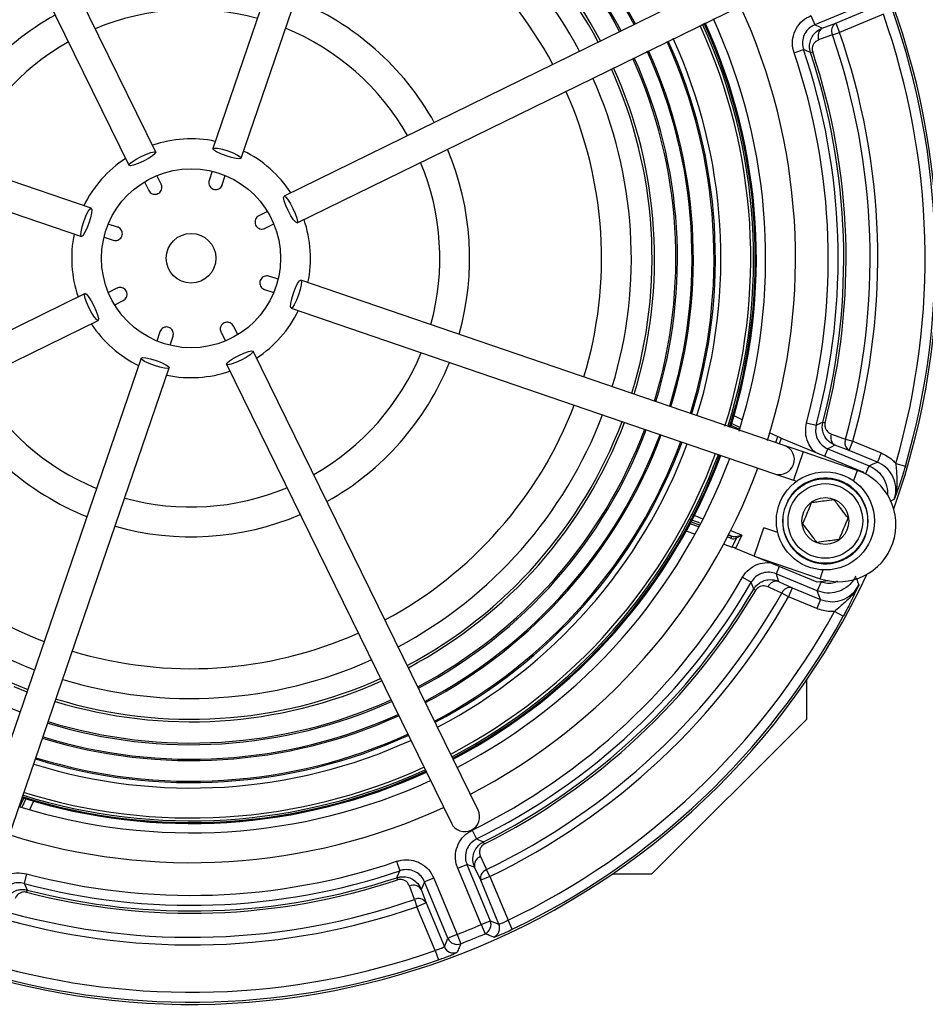
# Model space of a CAD drawing. Units: millimetres. Extents: x 5 to 836, y 5 to 589.
# Drawn here: x 397 to 443, y 406 to 455 of the extents above; entities that cross this region are included whole.
import ezdxf

# ---------------------------------------------------------------- set-up
doc = ezdxf.new("R2010")
doc.units = ezdxf.units.MM

msp = doc.modelspace()

# ---------------------------------------------------------------- linework, layer by layer
at = {"color": 0, "linetype": 'Continuous', "lineweight": 25}
for p, q in [((415.131, 473.218), (406.816, 448.919)), ((408.235, 448.433), (416.55, 472.732)), ((403.946, 448.738), (392.644, 471.799)), ((391.297, 471.139), (402.599, 448.078)), ((433.454, 457.834), (410.393, 446.532)), ((411.053, 445.185), (434.114, 456.487)), ((439.898, 456.319), (437.065, 455.145)), ((438.119, 455.221), (440.326, 456.136)), ((436.873, 455.607), (437.065, 455.145)), ((437.442, 454.974), (438.119, 455.221)), ((438.119, 455.221), (438.31, 454.76)), ((440.511, 455.672), (438.31, 454.76)), ((437.948, 454.634), (438.31, 454.76)), ((400.698, 445.92), (376.399, 454.235)), ((436.028, 453.738), (436.501, 453.9)), ((436.851, 453.747), (436.961, 453.784)), ((375.914, 452.816), (400.212, 444.501)), ((404.219, 447.131), (403.998, 447.565)), ((406.777, 447.783), (406.626, 447.321)), ((407.292, 447.104), (407.442, 447.567)), ((403.375, 447.247), (403.595, 446.813)), ((409.562, 445.757), (409.128, 445.536)), ((402.027, 444.977), (401.565, 445.127)), ((409.446, 444.912), (409.879, 445.133)), ((401.348, 444.462), (401.811, 444.311)), ((410.098, 442.355), (409.636, 442.505)), ((402, 441.904), (401.567, 441.683)), ((435.533, 434), (411.234, 442.315)), ((400.394, 441.631), (377.332, 430.329)), ((409.419, 441.839), (409.882, 441.689)), ((401.885, 441.06), (402.318, 441.28)), ((410.748, 440.896), (435.047, 432.581)), ((377.992, 428.982), (401.054, 440.284)), ((408.072, 439.57), (407.851, 440.003)), ((404.154, 439.712), (404.004, 439.25)), ((404.67, 439.033), (404.82, 439.496)), ((407.227, 439.685), (407.448, 439.252)), ((420.149, 415.677), (408.847, 438.739)), ((403.211, 438.383), (394.896, 414.084)), ((407.5, 438.079), (418.802, 415.017)), ((396.315, 413.599), (404.63, 437.898)), ((433.006, 435.498), (433.435, 435.294)), ((433.286, 434.804), (432.859, 435.008)), ((432.891, 435.111), (433.318, 434.907)), ((436.656, 435.145), (437.138, 435.016)), ((437.473, 435.175), (437.586, 435.146)), ((434.805, 434.639), (435.212, 434.445)), ((435.106, 434.146), (435.212, 434.445)), ((435.375, 434.373), (435.274, 434.089)), ((435.375, 434.373), (439.488, 432.67)), ((436.479, 433.676), (435.533, 434)), ((438.791, 433.752), (438.08, 434.012)), ((438.614, 434.315), (438.983, 434.213)), ((438.791, 433.752), (438.983, 434.213)), ((438.983, 434.213), (440.403, 433.625)), ((436.479, 433.676), (435.993, 432.257)), ((439.199, 432.746), (436.479, 433.676)), ((437.568, 433.465), (437.721, 433.834)), ((437.721, 433.834), (439.794, 432.976)), ((440.211, 433.163), (438.791, 433.752)), ((440.403, 433.625), (440.211, 433.163)), ((439.622, 432.562), (439.794, 432.976)), ((441.139, 433.098), (441.619, 432.958)), ((435.047, 432.581), (435.993, 432.257)), ((439.199, 432.746), (439.018, 432.217)), ((439.488, 432.67), (439.537, 432.605)), ((435.993, 432.257), (436.155, 432.202)), ((431.247, 429.907), (430.801, 430.065)), ((430.852, 430.16), (431.298, 430.003)), ((430.609, 429.709), (431.056, 429.551)), ((432.726, 429.497), (432.846, 429.455)), ((432.846, 429.455), (432.729, 429.504)), ((432.842, 429.727), (433.397, 429.497)), ((433.397, 429.497), (433.079, 428.83)), ((433.087, 429.433), (433.397, 429.497)), ((433.397, 429.497), (433.124, 429.337)), ((434.026, 428.439), (434.512, 429.858)), ((435.205, 429.62), (434.512, 429.858)), ((432.488, 429.045), (432.913, 428.894)), ((432.872, 429.332), (432.676, 429.401)), ((432.913, 428.894), (433.124, 429.337)), ((437.192, 427.126), (433.079, 428.83)), ((434.026, 428.439), (437.337, 427.305)), ((435.272, 427.921), (435.119, 427.552)), ((437.191, 426.693), (435.119, 427.552)), ((437.337, 427.305), (437.488, 427.746)), ((433.439, 427.379), (433.871, 427.129)), ((435.247, 427.172), (435.934, 426.854)), ((437.383, 427.155), (437.191, 426.693)), ((437.743, 427.199), (437.192, 427.126)), ((434.096, 426.72), (433.995, 426.779)), ((435.743, 426.392), (435.41, 426.581)), ((435.934, 426.854), (435.743, 426.392)), ((435.934, 426.854), (437.354, 426.266)), ((437.163, 425.804), (435.743, 426.392)), ((437.354, 426.266), (437.163, 425.804)), ((438.494, 425.415), (438.056, 425.656)), ((436.659, 420.25), (436.659, 422.228)), ((396.81, 421.889), (397.476, 421.625)), ((436.659, 420.25), (428.881, 412.472)), ((397.119, 415.845), (397.322, 416.272)), ((397.426, 416.24), (397.222, 415.813)), ((397.813, 416.125), (397.609, 415.697)), ((419.848, 414.675), (420.068, 414.227)), ((420.475, 413.983), (420.423, 414.087)), ((416.053, 413.103), (416.215, 412.63)), ((419.124, 412.756), (419.586, 412.947)), ((420.297, 409.923), (419.124, 412.756)), ((419.586, 412.947), (420.759, 410.114)), ((420.277, 412.148), (419.974, 412.802)), ((420.739, 412.339), (420.572, 412.684)), ((397.46, 412.476), (397.331, 411.993)), ((416.062, 412.281), (416.099, 412.17)), ((417.922, 412.258), (417.46, 412.067)), ((417.922, 412.258), (419.095, 409.425)), ((420.739, 412.339), (420.277, 412.148)), ((420.739, 412.339), (421.65, 410.138)), ((426.903, 412.472), (428.881, 412.472)), ((417.289, 411.69), (417.536, 411.013)), ((418.634, 409.234), (417.46, 412.067)), ((421.191, 409.941), (420.277, 412.148)), ((397.49, 411.659), (397.461, 411.546)), ((416.949, 411.183), (417.075, 410.822)), ((417.536, 411.013), (417.075, 410.822)), ((417.987, 408.62), (417.075, 410.822)), ((417.536, 411.013), (418.451, 408.806)), ((420.297, 409.923), (420.759, 410.114)), ((420.297, 409.923), (420.497, 409.465)), ((421.866, 409.687), (421.65, 410.138)), ((419.095, 409.425), (418.634, 409.234)), ((419.095, 409.425), (419.278, 408.96)), ((417.987, 408.62), (418.153, 408.149))]:
    msp.add_line(p, q, dxfattribs=at)
at = {"color": 0, "linetype": 'Continuous', "lineweight": 25, "flags": 128}
for points in [[(437.065, 455.145), (437.233, 455.069), (437.442, 454.974)], [(437.948, 454.634), (437.344, 454.413), (437.271, 454.386)], [(436.851, 453.747), (436.772, 453.781), (436.501, 453.9)], [(407.483, 448.55), (407.214, 448.652), (406.993, 448.758), (406.854, 448.852), (406.816, 448.919), (406.887, 448.949), (407.055, 448.937), (407.294, 448.886), (407.569, 448.803), (407.837, 448.7), (408.058, 448.594), (408.198, 448.5), (408.235, 448.433), (408.165, 448.403), (407.997, 448.415), (407.757, 448.466), (407.483, 448.55)], [(403.332, 448.288), (403.07, 448.171), (402.838, 448.09), (402.673, 448.057), (402.599, 448.078), (402.628, 448.149), (402.755, 448.259), (402.961, 448.392), (403.214, 448.528), (403.476, 448.645), (403.708, 448.726), (403.873, 448.759), (403.946, 448.738), (403.918, 448.667), (403.791, 448.556), (403.585, 448.423), (403.332, 448.288)], [(410.603, 445.8), (410.486, 446.062), (410.405, 446.293), (410.372, 446.458), (410.393, 446.532), (410.464, 446.503), (410.574, 446.376), (410.707, 446.171), (410.843, 445.917), (410.96, 445.655), (411.041, 445.424), (411.074, 445.259), (411.053, 445.185), (410.982, 445.214), (410.871, 445.341), (410.738, 445.546), (410.603, 445.8)], [(400.582, 445.168), (400.479, 444.899), (400.373, 444.679), (400.279, 444.539), (400.212, 444.501), (400.183, 444.572), (400.194, 444.74), (400.246, 444.979), (400.329, 445.254), (400.431, 445.522), (400.538, 445.743), (400.631, 445.883), (400.698, 445.92), (400.728, 445.85), (400.716, 445.682), (400.665, 445.442), (400.582, 445.168)], [(410.865, 441.649), (410.967, 441.917), (411.073, 442.138), (411.167, 442.278), (411.234, 442.315), (411.264, 442.245), (411.252, 442.077), (411.201, 441.837), (411.117, 441.562), (411.015, 441.294), (410.909, 441.073), (410.815, 440.933), (410.748, 440.896), (410.718, 440.967), (410.73, 441.134), (410.781, 441.374), (410.865, 441.649)], [(400.844, 441.017), (400.961, 440.755), (401.042, 440.523), (401.074, 440.358), (401.054, 440.284), (400.983, 440.313), (400.872, 440.44), (400.739, 440.646), (400.604, 440.899), (400.486, 441.161), (400.405, 441.393), (400.373, 441.558), (400.394, 441.631), (400.465, 441.603), (400.575, 441.476), (400.708, 441.27), (400.844, 441.017)], [(403.964, 438.267), (404.232, 438.164), (404.453, 438.058), (404.593, 437.964), (404.63, 437.898), (404.56, 437.868), (404.392, 437.879), (404.152, 437.931), (403.877, 438.014), (403.609, 438.116), (403.388, 438.223), (403.248, 438.316), (403.211, 438.383), (403.282, 438.413), (403.449, 438.401), (403.689, 438.35), (403.964, 438.267)], [(408.115, 438.529), (408.377, 438.646), (408.608, 438.727), (408.773, 438.759), (408.847, 438.739), (408.818, 438.668), (408.691, 438.557), (408.486, 438.424), (408.232, 438.289), (407.97, 438.171), (407.739, 438.09), (407.574, 438.058), (407.5, 438.079), (407.529, 438.15), (407.656, 438.26), (407.861, 438.393), (408.115, 438.529)], [(437.138, 435.016), (437.201, 435.046), (437.473, 435.175)], [(437.902, 434.575), (438.507, 434.354), (438.614, 434.315)], [(438.08, 434.012), (437.882, 433.914), (437.721, 433.834)], [(439.794, 432.976), (440.005, 433.071), (440.211, 433.163)], [(441.056, 431.292), (440.945, 431.239), (440.839, 431.19)], [(435.119, 427.552), (435.176, 427.382), (435.247, 427.172)], [(433.995, 426.779), (433.967, 426.858), (433.871, 427.129)], [(435.41, 426.581), (434.826, 426.852), (434.723, 426.9)], [(437.354, 426.266), (437.274, 426.477), (437.191, 426.693)], [(420.068, 414.227), (420.135, 414.2), (420.423, 414.087)], [(420.269, 413.338), (420.539, 412.755), (420.572, 412.684)], [(419.974, 412.802), (419.758, 412.882), (419.586, 412.947)], [(416.062, 412.281), (416.096, 412.359), (416.215, 412.63)], [(397.331, 411.993), (397.361, 411.93), (397.49, 411.659)], [(416.949, 411.183), (416.728, 411.787), (416.701, 411.86)], [(417.46, 412.067), (417.384, 411.899), (417.289, 411.69)], [(420.759, 410.114), (420.976, 410.027), (421.191, 409.941)], [(418.451, 408.806), (418.542, 409.019), (418.634, 409.234)]]:
    msp.add_lwpolyline(points, dxfattribs=at)
at = {"color": 0, "linetype": 'Continuous', "lineweight": 25}
for centre, radius in [((405.723, 443.408), 4.5), ((405.723, 443.408), 1.25), ((437.597, 430.206), 2.463), ((437.597, 430.206), 2.125), ((437.597, 430.206), 1.875), ((437.597, 430.206), 1.175)]:
    msp.add_circle(centre, radius, dxfattribs=at)
for centre, radius, start, end in [((405.723, 443.408), 37.492, 340.3637, 64.9309), ((405.723, 443.408), 25.242, 27.812, 69.4067), ((405.723, 443.408), 25.176, 27.8165, 67.5), ((405.723, 443.408), 24.444, 27.8676, 69.3511), ((405.723, 443.408), 24.362, 27.8735, 67.5), ((405.723, 443.408), 23.292, 27.9546, 69.2641), ((405.723, 443.408), 23.166, 27.9646, 67.5), ((405.723, 443.408), 22.125, 28.0519, 69.1667), ((405.723, 443.408), 20.625, 28.1933, 69.0254), ((405.723, 443.408), 14, 29.1802, 68.0385), ((405.723, 443.408), 12.5, 74.5492, 112.6695), ((405.723, 443.408), 30.375, 342.46, 24.6945), ((405.723, 443.408), 37.386, 343.7689, 19.4185), ((405.723, 443.408), 14, 119.1802, 158.0385), ((405.723, 443.408), 28.407, 342.6624, 24.5964), ((405.723, 443.408), 28.875, 342.4972, 24.621), ((438.363, 454.832), 0.46, 122.1346, 205.5106), ((405.723, 443.408), 36.886, 343.7689, 19.4185), ((405.723, 443.408), 12.5, 29.5492, 67.6695), ((405.723, 443.408), 28.125, 342.5273, 24.5813), ((405.723, 443.408), 28.271, 342.665, 24.5892), ((405.723, 443.408), 28.355, 342.584, 24.5937), ((405.723, 443.408), 28.366, 342.5975, 24.5943), ((405.723, 443.408), 28.367, 342.5983, 24.5943), ((437.687, 454.584), 0.46, 122.1325, 205.4987), ((405.723, 443.408), 34.507, 344.546, 19.2059), ((405.723, 443.408), 12.5, 119.5492, 157.6695), ((405.723, 443.408), 26.28, 342.7447, 24.474), ((405.723, 443.408), 26.349, 342.7404, 24.4783), ((405.723, 443.408), 26.625, 342.7235, 24.4952), ((405.723, 443.408), 34.124, 344.546, 19.2059), ((405.723, 443.408), 25.176, 342.8165, 24.4022), ((405.723, 443.408), 25.242, 342.812, 24.4067), ((405.723, 443.408), 32.017, 345.0428, 18.8228), ((405.723, 443.408), 32.517, 345.0428, 18.8228), ((405.723, 443.408), 32.8, 345.463, 18.3733), ((405.723, 443.408), 32.916, 345.463, 18.3733), ((405.723, 443.408), 24.362, 342.8735, 24.3452), ((405.723, 443.408), 24.444, 342.8676, 24.3511), ((405.723, 443.408), 23.166, 342.9646, 24.254), ((405.723, 443.408), 23.292, 342.9546, 24.2641), ((405.723, 443.408), 22.125, 343.0519, 24.1667), ((405.723, 443.408), 20.625, 343.1933, 24.0254), ((405.723, 443.408), 6, 78.2901, 108.9286), ((405.723, 443.408), 6, 33.2901, 63.9286), ((405.723, 443.408), 14, 344.1802, 23.0385), ((405.723, 443.408), 6, 123.2901, 153.9286), ((405.723, 443.408), 12.5, 344.5492, 22.6695), ((405.723, 443.408), 6, 348.2901, 18.9286), ((405.723, 443.408), 6, 168.2901, 198.9286), ((405.723, 443.408), 6, 303.2901, 333.9286), ((405.723, 443.408), 6, 213.2901, 243.9286), ((405.723, 443.408), 12.5, 299.5492, 337.6695), ((405.723, 443.408), 14, 299.1802, 338.0385), ((405.723, 443.408), 6, 258.2901, 288.9286), ((405.723, 443.408), 12.5, 209.5492, 247.6695), ((405.723, 443.408), 14, 209.1802, 248.0385), ((405.723, 443.408), 20.625, 298.1933, 339.0254), ((405.723, 443.408), 22.125, 298.0519, 339.1667), ((405.723, 443.408), 23.166, 297.9646, 339.254), ((405.723, 443.408), 23.292, 297.9546, 339.2641), ((405.723, 443.408), 24.362, 297.8735, 339.3452), ((405.723, 443.408), 24.444, 297.8676, 339.3511), ((405.723, 443.408), 25.176, 297.8165, 339.4022), ((405.723, 443.408), 25.242, 297.812, 339.4067), ((438.318, 434.397), 0.453, 156.8527, 238.2596), ((405.723, 443.408), 26.28, 297.7447, 339.474), ((405.723, 443.408), 26.349, 297.7404, 339.4783), ((405.723, 443.408), 26.625, 297.7235, 339.4952), ((435.29, 433.291), 0.75, 251.1093, 71.1093), ((439.03, 434.137), 0.453, 156.7888, 238.2497), ((405.723, 443.408), 20.625, 208.1933, 249.0254), ((405.723, 443.408), 28.125, 297.6374, 339.5813), ((405.723, 443.408), 28.271, 297.6295, 339.5892), ((405.723, 443.408), 28.355, 297.625, 339.5937), ((405.723, 443.408), 28.366, 297.6244, 339.5943), ((405.723, 443.408), 28.367, 297.6244, 339.5943), ((405.723, 443.408), 28.407, 297.6222, 339.5964), ((405.723, 443.408), 22.125, 208.0519, 249.1667), ((405.723, 443.408), 28.875, 297.5977, 339.621), ((405.723, 443.408), 23.166, 207.9646, 249.254), ((405.723, 443.408), 30.375, 297.5242, 339.6945), ((438.268, 430.026), 2.875, 251.1093, 71.1093), ((405.723, 443.408), 24.362, 207.8735, 249.3452), ((437.597, 430.206), 2.15, 162.8376, 152.1624), ((405.723, 443.408), 12.5, 254.5492, 292.6695), ((405.723, 443.408), 14, 254.1802, 293.0385), ((432.79, 429.379), 0.0947, 330.4221, 53.4798), ((432.959, 429.329), 0.165, 2.8118, 39.2197), ((405.723, 443.408), 37.492, 250.3637, 334.9309), ((405.723, 443.408), 32.017, 296.1772, 329.9572), ((405.723, 443.408), 32.517, 296.1772, 329.9572), ((435.143, 426.732), 0.453, 76.7404, 158.1473), ((405.723, 443.408), 32.8, 296.6267, 329.537), ((405.723, 443.408), 32.916, 296.6267, 329.537), ((405.723, 443.408), 34.124, 295.7941, 330.454), ((435.83, 426.413), 0.453, 76.7503, 158.2112), ((405.723, 443.408), 34.507, 295.7941, 330.454), ((405.723, 443.408), 36.886, 295.5815, 331.2311), ((405.723, 443.408), 37.386, 295.5815, 331.2311), ((405.723, 443.408), 20.625, 253.1933, 294.0254), ((405.723, 443.408), 22.125, 253.0519, 294.1667), ((405.723, 443.408), 23.292, 252.9546, 294.2641), ((405.723, 443.408), 23.166, 252.9646, 294.254), ((405.723, 443.408), 24.444, 252.8676, 294.3511), ((405.723, 443.408), 24.362, 252.8735, 294.3452), ((405.723, 443.408), 25.242, 252.812, 294.4067), ((405.723, 443.408), 25.176, 252.8165, 294.4022), ((405.723, 443.408), 26.625, 252.7235, 294.4952), ((405.723, 443.408), 26.349, 252.7404, 294.4783), ((405.723, 443.408), 26.28, 252.7447, 294.474), ((405.723, 443.408), 28.355, 252.5842, 294.5937), ((405.723, 443.408), 28.366, 252.5977, 294.5943), ((405.723, 443.408), 28.367, 252.5985, 294.5943), ((405.723, 443.408), 28.125, 252.5273, 294.5813), ((405.723, 443.408), 28.271, 252.665, 294.5892), ((405.723, 443.408), 28.875, 252.6628, 294.621), ((405.723, 443.408), 28.407, 252.6627, 294.5964), ((405.723, 443.408), 30.375, 252.46, 294.6945), ((419.476, 415.347), 0.75, 206.1093, 26.1093), ((420.422, 412.904), 0.46, 109.5013, 192.8675), ((405.723, 443.408), 32.017, 255.0428, 288.8228), ((420.725, 412.25), 0.46, 109.4894, 192.8654), ((405.723, 443.408), 32.517, 255.0428, 288.8228), ((405.723, 443.408), 32.8, 255.463, 288.3733), ((405.723, 443.408), 32.916, 255.463, 288.3733), ((416.899, 411.445), 0.46, 32.1325, 115.4987), ((405.723, 443.408), 34.124, 254.546, 289.2059), ((417.147, 410.768), 0.46, 32.1346, 115.5106), ((405.723, 443.408), 34.507, 254.546, 289.2059), ((405.723, 443.408), 36.52, 291.4794, 293.5206), ((420.296, 409.923), 0.5, 293.6005, 22.4201), ((420.729, 409.75), 0.5, 294.1082, 22.421), ((419.096, 409.426), 0.5, 202.5799, 291.3995), ((405.723, 443.408), 37.019, 291.4794, 293.5206), ((418.913, 408.998), 0.5, 202.579, 290.8918), ((405.723, 443.408), 36.886, 254.0894, 289.4185), ((405.723, 443.408), 37.386, 254.0894, 289.4185)]:
    msp.add_arc(centre, radius, start, end, dxfattribs=at)
for centre, major_axis, ratio, start_param, end_param in [((435.38, 434.386), (0.231, -0.096), 0.052337, 3.923756, 4.71511), ((432.942, 429.686), (0.33, -0.108), 0.717784, 4.656411, 5.383493), ((433.006, 429.655), (0.317, 0.165), 0.948204, 3.866297, 4.593379), ((433.073, 428.818), (0.231, -0.096), 0.052337, 1.568075, 2.359429)]:
    msp.add_ellipse(centre, major_axis=major_axis, ratio=ratio, start_param=start_param, end_param=end_param, dxfattribs=at)
for points, knots in [([(436.028, 453.738), (436.006, 453.814), (435.938, 454.051), (435.941, 454.476), (436.109, 454.957), (436.425, 455.368), (436.724, 455.527), (436.873, 455.607)], [0, 0, 0, 0, 0.104733, 0.328452, 0.552214, 0.77611, 1, 1, 1, 1]), ([(437.065, 455.145), (436.965, 455.092), (436.766, 454.986), (436.555, 454.712), (436.443, 454.391), (436.441, 454.108), (436.487, 453.95), (436.501, 453.9)], [0, 0, 0, 0, 0.223935, 0.447798, 0.671511, 0.895233, 1, 1, 1, 1]), ([(436.851, 453.747), (436.835, 453.803), (436.8, 453.931), (436.797, 454.158), (436.857, 454.416), (437.018, 454.694), (437.231, 454.88), (437.395, 454.953), (437.442, 454.974)], [0, 0, 0, 0, 0.1074, 0.24449, 0.419291, 0.615702, 0.888924, 1, 1, 1, 1]), ([(437.271, 454.386), (437.191, 454.344), (437.072, 454.283), (436.971, 454.119), (436.937, 453.992), (436.936, 453.877), (436.954, 453.812), (436.961, 453.784)], [0, 0, 0, 0, 0.427565, 0.629404, 0.793032, 0.911046, 1, 1, 1, 1]), ([(406.626, 447.321), (406.618, 447.282), (406.601, 447.205), (406.626, 447.086), (406.687, 446.982), (406.779, 446.905), (406.891, 446.863), (407.009, 446.859), (407.122, 446.895), (407.217, 446.967), (407.27, 447.043), (407.288, 447.092), (407.292, 447.104)], [0, 0, 0, 0, 0.107692, 0.216586, 0.324921, 0.43211, 0.538248, 0.643885, 0.749774, 0.856552, 0.964482, 1, 1, 1, 1]), ([(403.595, 446.813), (403.617, 446.78), (403.66, 446.713), (403.762, 446.647), (403.879, 446.617), (403.999, 446.628), (404.107, 446.677), (404.193, 446.759), (404.247, 446.864), (404.264, 446.982), (404.246, 447.073), (404.224, 447.12), (404.219, 447.131)], [0, 0, 0, 0, 0.108751, 0.217641, 0.325967, 0.433147, 0.539278, 0.644915, 0.750811, 0.857601, 0.965544, 1, 1, 1, 1]), ([(409.128, 445.536), (409.095, 445.515), (409.028, 445.472), (408.961, 445.369), (408.931, 445.253), (408.942, 445.133), (408.992, 445.024), (409.074, 444.939), (409.179, 444.884), (409.297, 444.868), (409.388, 444.885), (409.435, 444.907), (409.446, 444.912)], [0, 0, 0, 0, 0.108751, 0.217641, 0.325967, 0.433147, 0.539278, 0.644915, 0.750811, 0.857601, 0.965544, 1, 1, 1, 1]), ([(401.811, 444.311), (401.849, 444.303), (401.927, 444.286), (402.046, 444.311), (402.15, 444.372), (402.227, 444.464), (402.269, 444.576), (402.272, 444.694), (402.236, 444.807), (402.165, 444.902), (402.088, 444.955), (402.039, 444.973), (402.027, 444.977)], [0, 0, 0, 0, 0.107692, 0.216586, 0.324921, 0.43211, 0.538248, 0.643885, 0.749774, 0.856552, 0.964482, 1, 1, 1, 1]), ([(409.636, 442.505), (409.597, 442.514), (409.52, 442.531), (409.401, 442.505), (409.297, 442.445), (409.22, 442.352), (409.177, 442.241), (409.174, 442.122), (409.21, 442.009), (409.282, 441.914), (409.358, 441.861), (409.407, 441.844), (409.419, 441.839)], [0, 0, 0, 0, 0.107692, 0.216586, 0.324921, 0.43211, 0.538248, 0.643885, 0.749774, 0.856552, 0.964482, 1, 1, 1, 1]), ([(402.318, 441.28), (402.352, 441.302), (402.419, 441.345), (402.485, 441.447), (402.515, 441.564), (402.504, 441.684), (402.454, 441.792), (402.372, 441.878), (402.267, 441.932), (402.149, 441.949), (402.058, 441.931), (402.012, 441.909), (402, 441.904)], [0, 0, 0, 0, 0.1087513, 0.2176408, 0.3259674, 0.433147, 0.5392778, 0.6449148, 0.7508112, 0.8576014, 0.9655441, 1, 1, 1, 1]), ([(404.82, 439.496), (404.828, 439.534), (404.846, 439.612), (404.82, 439.731), (404.759, 439.835), (404.667, 439.912), (404.556, 439.954), (404.437, 439.957), (404.324, 439.921), (404.229, 439.85), (404.176, 439.773), (404.159, 439.724), (404.154, 439.712)], [0, 0, 0, 0, 0.107692, 0.216586, 0.324921, 0.43211, 0.538248, 0.643885, 0.749774, 0.856552, 0.964482, 1, 1, 1, 1]), ([(407.851, 440.003), (407.83, 440.037), (407.787, 440.104), (407.684, 440.17), (407.567, 440.2), (407.448, 440.189), (407.339, 440.139), (407.253, 440.058), (407.199, 439.952), (407.183, 439.834), (407.2, 439.743), (407.222, 439.697), (407.227, 439.685)], [0, 0, 0, 0, 0.108751, 0.217641, 0.325967, 0.433147, 0.539278, 0.644915, 0.750811, 0.857601, 0.965544, 1, 1, 1, 1]), ([(437.117, 433.652), (437.08, 433.678), (436.905, 433.803), (436.712, 434.149), (436.572, 434.642), (436.628, 434.977), (436.656, 435.145)], [0, 0, 0, 0, 0.083283, 0.388751, 0.694379, 1, 1, 1, 1]), ([(437.138, 435.016), (437.12, 434.904), (437.083, 434.681), (437.172, 434.348), (437.359, 434.063), (437.565, 433.905), (437.694, 433.847), (437.721, 433.834)], [0, 0, 0, 0, 0.234438, 0.46881, 0.70305, 0.937321, 1, 1, 1, 1]), ([(438.08, 434.012), (437.995, 434.054), (437.795, 434.151), (437.575, 434.401), (437.461, 434.689), (437.43, 434.943), (437.458, 435.096), (437.473, 435.175)], [0, 0, 0, 0, 0.21175, 0.498151, 0.698935, 0.845009, 1, 1, 1, 1]), ([(437.586, 435.146), (437.579, 435.107), (437.565, 435.028), (437.583, 434.9), (437.647, 434.757), (437.759, 434.64), (437.858, 434.595), (437.902, 434.575)], [0, 0, 0, 0, 0.12955, 0.258657, 0.453021, 0.760038, 1, 1, 1, 1]), ([(440.403, 433.625), (440.604, 433.521), (440.877, 433.379), (441.085, 433.157), (441.139, 433.098)], [0, 0, 0, 0, 0.737455, 1, 1, 1, 1]), ([(439.794, 432.976), (439.869, 432.94), (440.097, 432.832), (440.417, 432.542), (440.652, 432.096), (440.747, 431.734), (440.712, 431.549), (440.709, 431.529)], [0, 0, 0, 0, 0.1380123, 0.4142264, 0.690527, 0.9669858, 1, 1, 1, 1]), ([(441.056, 431.292), (441.078, 431.369), (441.147, 431.606), (441.144, 432.032), (440.976, 432.513), (440.66, 432.924), (440.361, 433.084), (440.211, 433.163)], [0, 0, 0, 0, 0.10584, 0.329289, 0.552749, 0.776353, 1, 1, 1, 1]), ([(441.139, 433.098), (441.148, 432.973), (441.17, 432.637), (441.212, 432.114), (441.161, 431.634), (441.082, 431.367), (441.056, 431.294), (441.056, 431.292)], [0, 0, 0, 0, 0.19857, 0.535721, 0.869893, 0.997012, 1, 1, 1, 1]), ([(441.619, 432.958), (441.57, 432.794), (441.451, 432.399), (441.277, 431.888), (441.145, 431.527), (441.075, 431.343), (441.056, 431.293), (441.056, 431.292)], [0, 0, 0, 0, 0.25005, 0.599407, 0.8923, 0.997761, 1, 1, 1, 1]), ([(436.894, 431.122), (436.869, 431.061), (436.798, 430.89), (436.667, 430.574), (436.541, 430.27), (436.473, 430.106), (436.452, 430.055)], [0, 0, 0, 0, 0.181753, 0.50862, 0.84846, 1, 1, 1, 1]), ([(438.039, 431.272), (437.875, 431.251), (437.595, 431.214), (437.187, 431.16), (436.984, 431.134), (436.894, 431.122)], [0, 0, 0, 0, 0.439122, 0.751371, 1, 1, 1, 1]), ([(438.742, 430.356), (438.641, 430.488), (438.469, 430.712), (438.219, 431.038), (438.094, 431.2), (438.039, 431.272)], [0, 0, 0, 0, 0.439122, 0.751371, 1, 1, 1, 1]), ([(430.902, 430.532), (430.904, 430.531), (430.96, 430.511), (431.135, 430.44), (431.321, 430.361), (431.409, 430.324)], [0, 0, 0, 0, 0.018285, 0.536491, 1, 1, 1, 1]), ([(431.28, 430.1), (431.241, 430.116), (431.126, 430.161), (430.974, 430.216), (430.841, 430.258), (430.817, 430.259), (430.805, 430.259)], [0, 0, 0, 0, 0.148172, 0.432702, 0.716332, 1, 1, 1, 1]), ([(436.452, 430.055), (436.553, 429.924), (436.725, 429.699), (436.975, 429.373), (437.1, 429.211), (437.155, 429.139)], [0, 0, 0, 0, 0.4391222, 0.7513715, 1, 1, 1, 1]), ([(438.3, 429.29), (438.321, 429.34), (438.389, 429.505), (438.515, 429.808), (438.646, 430.125), (438.717, 430.295), (438.742, 430.356)], [0, 0, 0, 0, 0.15154, 0.49138, 0.818247, 1, 1, 1, 1]), ([(437.155, 429.139), (437.319, 429.16), (437.599, 429.197), (438.007, 429.251), (438.21, 429.278), (438.3, 429.29)], [0, 0, 0, 0, 0.439122, 0.751371, 1, 1, 1, 1]), ([(433.439, 427.379), (433.462, 427.417), (433.574, 427.598), (433.85, 427.87), (434.302, 428.1), (434.63, 428.115), (434.789, 428.122)], [0, 0, 0, 0, 0.0834148, 0.3952672, 0.7071554, 1, 1, 1, 1]), ([(435.119, 427.552), (435.011, 427.585), (434.795, 427.65), (434.452, 427.606), (434.146, 427.458), (433.961, 427.275), (433.887, 427.154), (433.871, 427.129)], [0, 0, 0, 0, 0.234438, 0.46881, 0.70305, 0.937321, 1, 1, 1, 1]), ([(433.995, 426.779), (434.021, 426.819), (434.087, 426.921), (434.239, 427.068), (434.461, 427.198), (434.765, 427.275), (435.038, 427.253), (435.201, 427.19), (435.247, 427.172)], [0, 0, 0, 0, 0.0923523, 0.234035, 0.4117099, 0.6070735, 0.8889927, 1, 1, 1, 1]), ([(439.117, 427.431), (439.077, 427.358), (438.957, 427.136), (438.65, 426.835), (438.191, 426.613), (437.678, 426.546), (437.353, 426.644), (437.191, 426.693)], [0, 0, 0, 0, 0.110997, 0.333142, 0.555357, 0.777699, 1, 1, 1, 1]), ([(437.383, 427.155), (437.49, 427.123), (437.705, 427.059), (438.007, 427.087), (438.164, 427.173), (438.222, 427.205)], [0, 0, 0, 0, 0.385845, 0.771701, 1, 1, 1, 1]), ([(439.147, 427.348), (439.151, 427.337), (439.194, 427.218), (439.236, 427.099), (439.274, 426.992)], [0, 0, 0, 0, 0.091871, 1, 1, 1, 1]), ([(434.723, 426.9), (434.639, 426.927), (434.516, 426.967), (434.334, 426.926), (434.221, 426.865), (434.142, 426.791), (434.108, 426.74), (434.096, 426.72)], [0, 0, 0, 0, 0.436732, 0.636074, 0.801324, 0.923063, 1, 1, 1, 1]), ([(437.354, 426.266), (437.516, 426.216), (437.84, 426.118), (438.354, 426.184), (438.814, 426.406), (439.117, 426.705), (439.236, 426.922), (439.274, 426.992)], [0, 0, 0, 0, 0.223647, 0.447251, 0.670711, 0.89416, 1, 1, 1, 1]), ([(439.274, 426.992), (439.274, 426.99), (439.24, 426.92), (439.107, 426.675), (438.803, 426.3), (438.404, 425.96), (438.151, 425.738), (438.056, 425.656)], [0, 0, 0, 0, 0.002988, 0.130107, 0.464279, 0.80143, 1, 1, 1, 1]), ([(439.274, 426.992), (439.274, 426.991), (439.252, 426.942), (439.171, 426.762), (439.01, 426.414), (438.771, 425.929), (438.576, 425.566), (438.494, 425.415)], [0, 0, 0, 0, 0.002239, 0.1077, 0.400593, 0.74995, 1, 1, 1, 1]), ([(438.056, 425.656), (437.977, 425.653), (437.672, 425.643), (437.379, 425.735), (437.163, 425.804)], [0, 0, 0, 0, 0.262545, 1, 1, 1, 1]), ([(419.124, 412.756), (419.097, 412.83), (419.014, 413.062), (418.99, 413.486), (419.126, 413.977), (419.416, 414.407), (419.704, 414.586), (419.848, 414.675)], [0, 0, 0, 0, 0.104733, 0.328452, 0.552214, 0.77611, 1, 1, 1, 1]), ([(420.068, 414.227), (419.972, 414.167), (419.78, 414.048), (419.587, 413.761), (419.496, 413.434), (419.512, 413.151), (419.568, 412.997), (419.586, 412.947)], [0, 0, 0, 0, 0.2239352, 0.4477982, 0.6715113, 0.8952329, 1, 1, 1, 1]), ([(419.974, 412.802), (419.937, 412.914), (419.861, 413.147), (419.908, 413.501), (420.05, 413.776), (420.22, 413.967), (420.354, 414.046), (420.423, 414.087)], [0, 0, 0, 0, 0.251204, 0.523039, 0.713688, 0.852636, 1, 1, 1, 1]), ([(420.475, 413.983), (420.441, 413.962), (420.373, 413.921), (420.289, 413.823), (420.223, 413.682), (420.208, 413.507), (420.249, 413.394), (420.269, 413.338)], [0, 0, 0, 0, 0.122292, 0.244172, 0.427302, 0.716481, 1, 1, 1, 1]), ([(416.053, 413.103), (416.129, 413.125), (416.366, 413.194), (416.79, 413.19), (417.272, 413.022), (417.682, 412.706), (417.842, 412.408), (417.922, 412.258)], [0, 0, 0, 0, 0.104733, 0.328452, 0.552214, 0.77611, 1, 1, 1, 1]), ([(417.46, 412.067), (417.407, 412.167), (417.301, 412.366), (417.027, 412.577), (416.706, 412.689), (416.423, 412.691), (416.265, 412.645), (416.215, 412.63)], [0, 0, 0, 0, 0.223935, 0.447798, 0.671511, 0.895233, 1, 1, 1, 1]), ([(395.967, 412.014), (395.993, 412.052), (396.118, 412.226), (396.464, 412.419), (396.957, 412.56), (397.292, 412.504), (397.46, 412.476)], [0, 0, 0, 0, 0.083283, 0.388751, 0.694379, 1, 1, 1, 1]), ([(416.062, 412.281), (416.118, 412.296), (416.246, 412.331), (416.473, 412.335), (416.731, 412.274), (417.009, 412.113), (417.195, 411.901), (417.268, 411.737), (417.289, 411.69)], [0, 0, 0, 0, 0.1074, 0.24449, 0.419291, 0.615702, 0.888924, 1, 1, 1, 1]), ([(416.701, 411.86), (416.659, 411.941), (416.598, 412.059), (416.434, 412.16), (416.307, 412.195), (416.192, 412.195), (416.127, 412.178), (416.099, 412.17)], [0, 0, 0, 0, 0.427565, 0.629404, 0.793032, 0.911046, 1, 1, 1, 1]), ([(397.331, 411.993), (397.219, 412.012), (396.996, 412.048), (396.663, 411.959), (396.378, 411.773), (396.219, 411.567), (396.162, 411.437), (396.149, 411.41)], [0, 0, 0, 0, 0.234438, 0.46881, 0.70305, 0.937321, 1, 1, 1, 1]), ([(396.327, 411.051), (396.369, 411.137), (396.466, 411.337), (396.716, 411.556), (397.004, 411.67), (397.258, 411.701), (397.411, 411.673), (397.49, 411.659)], [0, 0, 0, 0, 0.21175, 0.498151, 0.698935, 0.845009, 1, 1, 1, 1]), ([(397.461, 411.546), (397.422, 411.553), (397.343, 411.567), (397.215, 411.548), (397.072, 411.485), (396.955, 411.372), (396.91, 411.273), (396.89, 411.23)], [0, 0, 0, 0, 0.12955, 0.258657, 0.453021, 0.760038, 1, 1, 1, 1]), ([(421.65, 410.138), (421.601, 410.112), (421.501, 410.059), (421.365, 409.996), (421.26, 409.954), (421.204, 409.938), (421.195, 409.94), (421.191, 409.941)], [0, 0, 0, 0, 0.219639, 0.438808, 0.657616, 0.876629, 1, 1, 1, 1]), ([(420.933, 409.293), (420.918, 409.299), (420.842, 409.329), (420.696, 409.386), (420.566, 409.437), (420.497, 409.465)], [0, 0, 0, 0, 0.104751, 0.523757, 1, 1, 1, 1]), ([(420.933, 409.293), (420.939, 409.293), (420.956, 409.294), (421.067, 409.334), (421.28, 409.42), (421.558, 409.542), (421.763, 409.639), (421.866, 409.687)], [0, 0, 0, 0, 0.122498, 0.340513, 0.559345, 0.779376, 1, 1, 1, 1]), ([(418.451, 408.806), (418.445, 408.799), (418.434, 408.787), (418.352, 408.748), (418.23, 408.699), (418.1, 408.655), (418.017, 408.629), (417.987, 408.62)], [0, 0, 0, 0, 0.219497, 0.438798, 0.657836, 0.876922, 1, 1, 1, 1]), ([(419.278, 408.96), (419.275, 408.952), (419.246, 408.884), (419.183, 408.741), (419.124, 408.605), (419.091, 408.53)], [0, 0, 0, 0, 0.054142, 0.473147, 1, 1, 1, 1]), ([(418.153, 408.149), (418.213, 408.17), (418.379, 408.23), (418.638, 408.328), (418.884, 408.428), (419.053, 408.503), (419.079, 408.521), (419.091, 408.53)], [0, 0, 0, 0, 0.12358, 0.343695, 0.563192, 0.781932, 1, 1, 1, 1])]:
    msp.add_open_spline(points, degree=3, knots=knots, dxfattribs=at)

doc.saveas('drawing.dxf')
